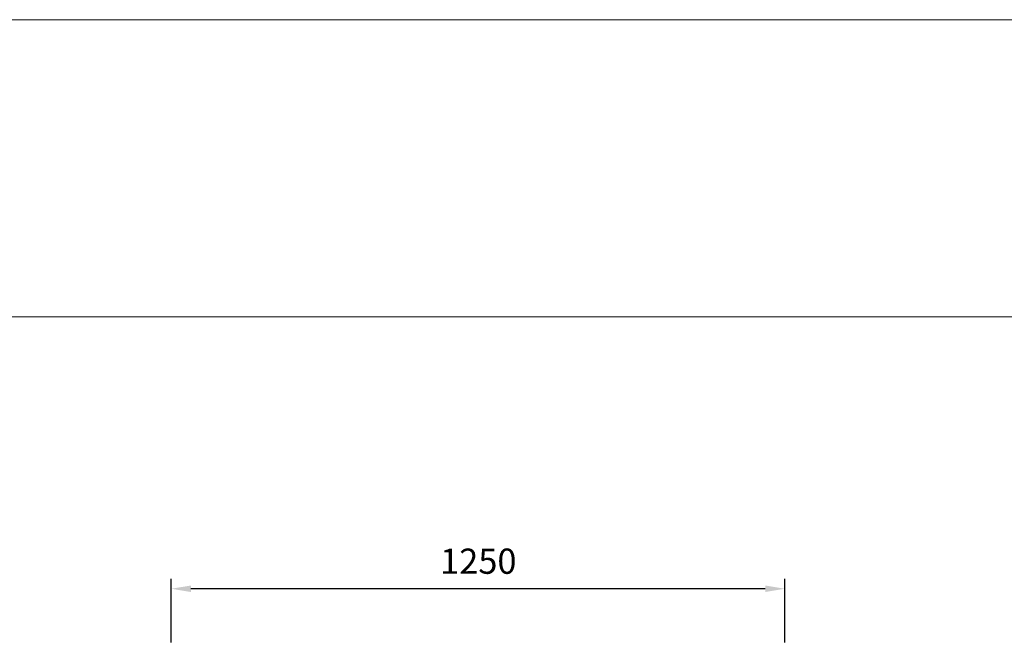
# Model space of a CAD drawing. Units: millimetres. Extents: x 12501 to 41445, y 734 to 7084.
# Drawn here: x 24382 to 26387, y 5827 to 7084 of the extents above; entities that cross this region are included whole.
import ezdxf

# ---------------------------------------------------------------- set-up
doc = ezdxf.new("R2010")
doc.units = ezdxf.units.MM
doc.layers.add('ACOTA', color=50, linetype='Continuous')
doc.layers.add('FORMATO', color=180, linetype='Continuous', lineweight=0)
doc.layers.add('LIMITS', color=1, linetype='Continuous', lineweight=0)
doc.styles.add('E1', font='isocp.shx')
doc.styles.add('SLDTEXTSTYLE1', font='TXT', dxfattribs={"width": 0.7})
doc.dimstyles.new('SLDDIMSTYLE0', dxfattribs={"dimtxt": 2.568319, "dimasz": 2, "dimexe": 0, "dimexo": 0.0625, "dimgap": 0.64208, "dimtad": 1, "dimdec": 1, "dimlfac": 12, "dimrnd": 1e-09, "dimzin": 12, "dimdsep": 46, "dimtxsty": 'SLDTEXTSTYLE1', "dimsah": 1, "dimcen": 0.09, "dimadec": 0, "dimazin": 0, "dimtfac": 1, "dimtdec": 1, "dimtofl": 0, "dimtmove": 0, "dimatfit": 3, "dimfxl": 0, "dimtolj": 1, "dimtzin": 12, "dimarcsym": 0})

# ---------------------------------------------------------------- blocks, each defined once
blk = doc.blocks.new('*D64')
at = {"layer": 'ACOTA', "color": 0, "lineweight": -2}
for p, q in [((24690.5, 5816), (24690.5, 5945.6)), ((25940.1, 5816), (25940.1, 5945.6)), ((25900.1, 5925.6), (24730.5, 5925.6))]:
    blk.add_line(p, q, dxfattribs=at)
at = {"layer": 'ACOTA', "color": 0}
for points in [[(24730.5, 5932.2), (24730.5, 5918.9), (24690.5, 5925.6)], [(25900.1, 5932.2), (25900.1, 5918.9), (25940.1, 5925.6)]]:
    blk.add_solid(points, dxfattribs=at)
at = {"layer": 'DEFPOINTS', "color": 0}
for p in [(24690.5, 5925.6), (24690.5, 5796), (25940.1, 5796)]:
    blk.add_point(p, dxfattribs=at)
at = {"layer": 'ACOTA', "color": 7, "insert": (25315.8, 5981.7), "char_height": 51.37, "attachment_point": 5, "style": 'E1'}
blk.add_mtext('\\A1;1250', dxfattribs=at)

msp = doc.modelspace()

# ---------------------------------------------------------------- linework, layer by layer
at = {"layer": 'FORMATO'}
msp.add_lwpolyline([(22633.6, 6479.6), (22633.6, 885.2), (31312.4, 885.2), (31312.4, 6479.6)], close=True, dxfattribs=at)
at = {"layer": 'LIMITS'}
msp.add_lwpolyline([(22482.4, 7084.4), (22482.4, 734), (31463.6, 734), (31463.6, 7084.4)], close=True, dxfattribs=at)

# ---------------------------------------------------------------- dimensions: what is measured, and where the dimension line sits
at = {"layer": 'ACOTA', "color": 2}
dim = msp.add_linear_dim(base=(24690.5, 5925.6), p1=(25940.1, 5796), p2=(24690.5, 5796), dimstyle='SLDDIMSTYLE0', override={"dimscale": 20, "dimexe": 1, "dimexo": 1, "dimgap": 1.524, "dimdec": 0, "dimlfac": 1, "dimtxsty": 'E1', "dimclrt": 7, "dimtofl": 1}, dxfattribs=at)
dim.commit()
dim.dimension.update_dxf_attribs({"geometry": '*D64', "text_midpoint": (25315.8, 5925.6), "dimtype": 160})

doc.saveas('drawing.dxf')
